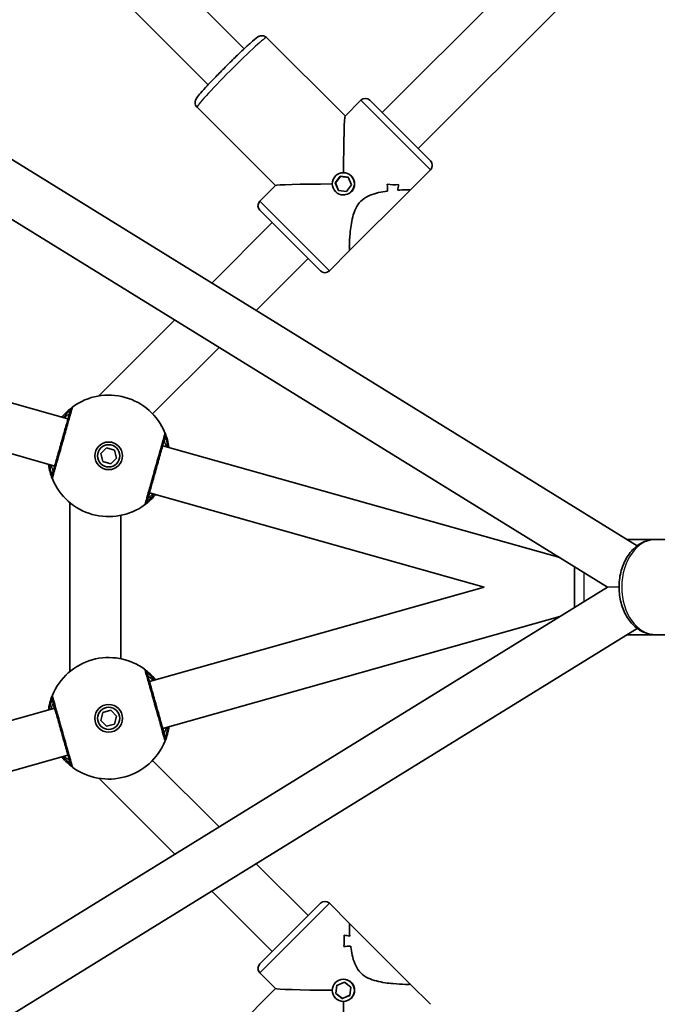
# Model space of a CAD drawing. Units: millimetres. Extents: x -5110 to 5320, y -4676 to 4973.
# Drawn here: x -244 to -43, y 234 to 544 of the extents above; entities that cross this region are included whole.
import ezdxf

# ---------------------------------------------------------------- set-up
doc = ezdxf.new("R2010")
doc.units = ezdxf.units.MM
doc.layers.add('Widoczne (ISO)', color=7, linetype='Continuous', lineweight=35)
doc.layers.add('Widoczne wąskie (ISO)', color=7, linetype='Continuous', lineweight=25)

msp = doc.modelspace()

# ---------------------------------------------------------------- linework, layer by layer
at = {"layer": 'Widoczne (ISO)'}
for p, q in [((-49.72, 378.17), (-531.34, 675.65)), ((-59.09, 365.15), (-539.75, 662.03)), ((-130.05, 514.64), (-44.49, 600.2)), ((-118.74, 503.33), (-33.18, 588.89)), ((-173.51, 534.76), (-222.11, 583.37)), ((-184.82, 523.45), (-233.42, 572.05)), ((-166.43, 538.29), (-141.72, 513.58)), ((-141.73, 513.57), (-136.77, 518.53)), ((-133.94, 518.53), (-114.85, 499.44)), ((-188.35, 516.37), (-163.64, 491.66)), ((-121.23, 490.23), (-114.85, 496.61)), ((-144.86, 492.55), (-143.28, 494.61)), ((-143.22, 494.55), (-144.79, 492.48)), ((-143.28, 494.61), (-140.71, 494.29)), ((-143.28, 494.61), (-143.22, 494.55)), ((-140.68, 494.23), (-143.22, 494.55)), ((-140.71, 494.29), (-139.7, 491.9)), ((-139.8, 494.7), (-139.76, 494.65)), ((-168.59, 486.71), (-163.63, 491.67)), ((-143.85, 490.15), (-144.86, 492.55)), ((-144.86, 492.55), (-144.79, 492.48)), ((-144.79, 492.48), (-143.81, 490.15)), ((-139.7, 491.9), (-141.27, 489.83)), ((-121.23, 490.23), (-140.29, 471.17)), ((-124.9, 491.98), (-124.9, 491.98)), ((-144.75, 489.75), (-144.71, 489.7)), ((-141.27, 489.83), (-143.85, 490.15)), ((-149.5, 464.79), (-168.59, 483.88)), ((-183.74, 460.95), (-164.7, 479.99)), ((-169.76, 452.31), (-153.39, 468.68)), ((-146.67, 464.79), (-140.29, 471.17)), ((-229, 418.12), (-391.65, 463.98)), ((-233.18, 403.3), (-395.83, 449.16)), ((-219.09, 425.6), (-195.37, 449.32)), ((-202.33, 419.74), (-181.38, 440.68)), ((-219.15, 425.42), (-219.09, 425.6)), ((-219.09, 425.6), (-218.86, 425.46)), ((-74.15, 374.45), (-199.16, 409.7)), ((-218.67, 407.2), (-216.81, 409.02)), ((-218.03, 404.69), (-218.67, 407.2)), ((-216.81, 409.02), (-214.31, 408.31)), ((-214.31, 408.31), (-213.67, 405.79)), ((-215.53, 403.98), (-218.03, 404.69)), ((-213.67, 405.79), (-215.53, 403.98)), ((-97.9, 365.15), (-203.34, 394.88)), ((-228.38, 338.56), (-228.38, 391.74)), ((-212.38, 342.57), (-212.38, 387.73)), ((-43.96, 380.15), (-52.93, 380.15)), ((-26.34, 380.15), (-43.96, 380.15)), ((-69.53, 358.7), (-69.53, 371.6)), ((-59.09, 365.15), (-539.75, 68.27)), ((-97.9, 365.15), (-203.34, 335.42)), ((-74.15, 355.85), (-199.16, 320.6)), ((-49.72, 352.13), (-531.34, 54.65)), ((-43.96, 350.15), (-52.93, 350.15)), ((-26.34, 350.15), (-43.96, 350.15)), ((-233.18, 327), (-395.83, 281.14)), ((-218.03, 325.61), (-215.53, 326.32)), ((-215.53, 326.32), (-213.67, 324.51)), ((-218.67, 323.1), (-218.03, 325.61)), ((-216.81, 321.28), (-218.67, 323.1)), ((-213.67, 324.51), (-214.31, 321.99)), ((-214.31, 321.99), (-216.81, 321.28)), ((-229, 312.18), (-391.65, 266.32)), ((-181.38, 289.62), (-202.33, 310.56)), ((-219.09, 304.7), (-219.15, 304.88)), ((-219.09, 304.7), (-218.86, 304.84)), ((-195.37, 280.98), (-219.09, 304.7)), ((-153.39, 261.62), (-169.76, 277.99)), ((-164.7, 250.31), (-183.74, 269.35)), ((-168.59, 246.42), (-149.5, 265.51)), ((-140.29, 259.13), (-146.67, 265.51)), ((-140.29, 259.13), (-121.23, 240.07)), ((-142.04, 255.46), (-142.04, 255.46)), ((-163.63, 238.63), (-168.59, 243.59)), ((-144.75, 240.55), (-144.71, 240.6)), ((-144.67, 237.07), (-144.35, 239.65)), ((-144.29, 239.68), (-144.61, 237.14)), ((-144.35, 239.65), (-141.96, 240.65)), ((-141.96, 240.65), (-139.89, 239.08)), ((-139.89, 239.08), (-140.21, 236.51)), ((-114.85, 233.69), (-121.23, 240.07)), ((-188.35, 213.93), (-163.64, 238.64)), ((-144.67, 237.07), (-144.61, 237.14)), ((-142.6, 235.5), (-144.67, 237.07)), ((-144.61, 237.14), (-142.54, 235.57)), ((-140.21, 236.51), (-142.6, 235.5)), ((-142.54, 235.57), (-140.2, 236.55)), ((-142.6, 235.5), (-142.54, 235.57)), ((-139.8, 235.6), (-139.76, 235.65))]:
    msp.add_line(p, q, dxfattribs=at)
for centre, radius in [((-216.17, 406.5), 4.35), ((-216.17, 406.5), 3.5), ((-216.17, 323.8), 4.35), ((-216.17, 323.8), 3.5)]:
    msp.add_circle(centre, radius, dxfattribs=at)
for centre, radius, start, end in [((-135.35, 517.12), 2, 45, 135), ((-116.26, 498.02), 2, 315, 45), ((-167.17, 485.3), 2, 135, 225), ((-148.08, 466.2), 2, 225, 315), ((-216.17, 406.5), 19.15, 22.3196, 126.1849), ((-216.17, 406.5), 19.15, 202.3196, 306.1849), ((-216.17, 323.8), 19.15, 53.8151, 157.6804), ((-216.17, 323.8), 19.15, 233.8151, 337.6804), ((-148.08, 264.1), 2, 45, 135), ((-167.17, 245), 2, 135, 225)]:
    msp.add_arc(centre, radius, start, end, dxfattribs=at)
for centre, major_axis, ratio, start_param, end_param in [((-141.72, 491.66), (0, 21.91), 0.023589, 0.023585, 1.384526), ((-141.72, 491.66), (21.91, 0), 0.023589, 1.757066, 3.118008), ((-143.47, 489.91), (0, -15.86), 0.953909, 1.571175, 1.706447), ((-126.33, 507.05), (-15.86, 0), 0.953909, 1.435146, 1.661215), ((-126.33, 507.05), (15.86, 0), 0.953909, 4.576743, 4.802811), ((-143.47, 489.91), (0, 15.86), 0.953909, 4.712763, 4.848035), ((-139.97, 493.41), (0, 15.86), 0.953909, 4.510166, 4.62197), ((-139.97, 493.41), (0, -15.86), 0.953909, 1.36857, 1.480374), ((-128.33, 505.05), (15.86, 0), 0.953909, 4.914587, 4.914612), ((-128.33, 505.05), (15.86, 0), 0.953909, 4.712011, 4.71204), ((-157.1, 254.03), (0, -15.86), 0.953909, 1.435146, 1.661215), ((-157.1, 254.03), (0, 15.86), 0.953909, 4.576743, 4.802811), ((-143.47, 240.39), (-15.86, 0), 0.953909, 4.510166, 4.62197), ((-143.47, 240.39), (15.86, 0), 0.953909, 1.36857, 1.480374), ((-155.1, 252.03), (0, 15.86), 0.953909, 4.914587, 4.914612), ((-139.97, 236.89), (15.86, 0), 0.953909, 1.571175, 1.706447), ((-139.97, 236.89), (-15.86, 0), 0.953909, 4.712763, 4.848035), ((-155.1, 252.03), (0, 15.86), 0.953909, 4.712011, 4.71204), ((-141.72, 238.64), (-21.91, 0), 0.023589, 0.023585, 1.384526), ((-141.72, 238.64), (0, 21.91), 0.023589, 1.757066, 3.118008)]:
    msp.add_ellipse(centre, major_axis=major_axis, ratio=ratio, start_param=start_param, end_param=end_param, dxfattribs=at)
for centre, major_axis in [((-142.28, 492.22), (-2.47, -2.47)), ((-142.28, 238.08), (2.47, -2.47))]:
    msp.add_ellipse(centre, major_axis=major_axis, ratio=0.998888, dxfattribs=at)
for points, knots in [([(-166.43, 538.29), (-166.59, 538.45), (-166.78, 538.58), (-167.16, 538.77), (-167.35, 538.83), (-167.73, 538.89), (-167.89, 538.89), (-168.2, 538.87), (-168.33, 538.84), (-168.58, 538.77), (-168.68, 538.73), (-168.95, 538.61), (-169.06, 538.54), (-169.88, 538.04), (-170.57, 537.43), (-172.39, 535.8), (-173.26, 535.01), (-175.12, 533.25), (-176.12, 532.29), (-178.16, 530.28), (-179.21, 529.24), (-181.25, 527.18), (-182.25, 526.15), (-184.1, 524.22), (-184.95, 523.32), (-186.43, 521.7), (-187.06, 521), (-188.06, 519.8), (-188.36, 519.51), (-188.76, 518.7), (-188.81, 518.58), (-188.91, 518.23), (-188.95, 518.04), (-188.94, 517.55), (-188.9, 517.3), (-188.7, 516.82), (-188.56, 516.6), (-188.37, 516.39), (-188.36, 516.38), (-188.35, 516.37)], [4.712389, 4.712389, 4.712389, 4.712389, 4.728201, 4.728201, 4.745574, 4.745574, 4.767203, 4.767203, 4.794558, 4.794558, 4.833079, 4.833079, 4.911252, 4.911252, 5.404671, 5.404671, 5.738554, 5.738554, 6.06308, 6.06308, 6.385594, 6.385594, 6.707883, 6.707883, 7.031333, 7.031333, 7.359671, 7.359671, 7.719427, 7.719427, 7.771629, 7.771629, 7.810259, 7.810259, 7.834686, 7.834686, 7.852773, 7.852773, 7.853982, 7.853982, 7.853982, 7.853982]), ([(-125.15, 490.22), (-124.27, 490.28), (-123.47, 490.32), (-122.35, 490.34), (-121.96, 490.34), (-121.41, 490.31), (-121.25, 490.29), (-121.22, 490.26)], [10.2894052, 10.2894052, 10.2894052, 10.2894052, 10.638578, 10.638578, 10.9101173, 10.9101173, 11.1816566, 11.1816566, 11.1816566, 11.1816566]), ([(-121.22, 490.26), (-121.25, 490.29), (-121.41, 490.31), (-121.96, 490.34), (-122.35, 490.34), (-123.47, 490.32), (-124.27, 490.28), (-125.15, 490.22)], [2.2363313, 2.2363313, 2.2363313, 2.2363313, 2.5078706, 2.5078706, 2.7794099, 2.7794099, 3.1285317, 3.1285317, 3.1285317, 3.1285317]), ([(-140.32, 471.17), (-140.35, 471.2), (-140.37, 471.35), (-140.39, 471.9), (-140.4, 472.29), (-140.37, 473.77), (-140.3, 475.16), (-140.09, 477.37), (-139.99, 478.21), (-139.73, 479.96), (-139.56, 480.88), (-139.09, 482.69), (-138.79, 483.59), (-137.98, 485.27), (-137.47, 486.05), (-136.79, 486.73), (-136.11, 487.41), (-135.33, 487.93), (-133.64, 488.74), (-132.75, 489.03), (-130.93, 489.5), (-130.02, 489.67), (-128.87, 489.84), (-128.6, 489.88), (-128.34, 489.92)], [6.708994, 6.708994, 6.708994, 6.708994, 6.980533, 6.980533, 7.252073, 7.252073, 7.795151, 7.795151, 8.082695, 8.082695, 8.370238, 8.370238, 8.657782, 8.657782, 8.945325, 8.945325, 8.945325, 9.232869, 9.232869, 9.520412, 9.520412, 9.807956, 9.807956, 9.897439, 9.897439, 9.897439, 9.897439]), ([(-128.34, 489.92), (-128.6, 489.88), (-128.87, 489.84), (-130.02, 489.67), (-130.93, 489.5), (-132.75, 489.03), (-133.64, 488.74), (-135.33, 487.93), (-136.11, 487.41), (-137.47, 486.05), (-137.98, 485.27), (-138.79, 483.59), (-139.09, 482.69), (-139.56, 480.88), (-139.73, 479.96), (-139.99, 478.21), (-140.09, 477.37), (-140.3, 475.16), (-140.37, 473.77), (-140.4, 472.29), (-140.39, 471.9), (-140.37, 471.35), (-140.35, 471.2), (-140.32, 471.17)], [3.520602, 3.520602, 3.520602, 3.520602, 3.610032, 3.610032, 3.897576, 3.897576, 4.185119, 4.185119, 4.472663, 4.472663, 4.760206, 4.760206, 5.04775, 5.04775, 5.335293, 5.335293, 5.622837, 5.622837, 6.165915, 6.165915, 6.437455, 6.437455, 6.708994, 6.708994, 6.708994, 6.708994]), ([(-227.47, 421.96), (-227.49, 421.95), (-227.55, 421.9), (-227.84, 421.69), (-228.13, 421.46), (-229.01, 420.72), (-229.63, 420.15), (-230.51, 419.19), (-230.73, 418.94), (-230.95, 418.67)], [0, 0, 0, 0, 0.1647741, 0.1647741, 0.4284126, 0.4284126, 0.7619401, 0.7619401, 0.8714243, 0.8714243, 0.8714243, 0.8714243]), ([(-228.22, 420.88), (-228.22, 420.87), (-228.24, 420.79), (-228.35, 420.41), (-228.46, 420.02), (-228.81, 418.77), (-229.08, 417.81), (-229.73, 415.51), (-230.12, 414.13), (-230.97, 411.11), (-231.44, 409.45), (-232.33, 406.29), (-232.75, 404.8), (-233.47, 402.24), (-233.75, 401.27), (-233.92, 400.64), (-233.95, 400.54), (-233.96, 400.53)], [0, 0, 0, 0, 0.207203, 0.207203, 0.538728, 0.538728, 0.96971, 0.96971, 1.426728, 1.426728, 1.929794, 1.929794, 2.451064, 2.451064, 3.039836, 3.039836, 3.268858, 3.268858, 3.268858, 3.268858]), ([(-197.2, 409.15), (-197.33, 410.06), (-197.51, 410.88), (-197.93, 412.41), (-198.16, 413.04), (-198.39, 413.63), (-198.44, 413.75), (-198.45, 413.77)], [2.5818906, 2.5818906, 2.5818906, 2.5818906, 2.8712508, 2.8712508, 3.2294441, 3.2294441, 3.4533149, 3.4533149, 3.4533149, 3.4533149]), ([(-204.12, 392.12), (-204.12, 392.13), (-204.09, 392.21), (-203.99, 392.59), (-203.88, 392.98), (-203.52, 394.23), (-203.25, 395.18), (-202.6, 397.49), (-202.22, 398.87), (-201.36, 401.89), (-200.9, 403.55), (-200.01, 406.71), (-199.58, 408.2), (-198.86, 410.76), (-198.59, 411.73), (-198.41, 412.36), (-198.38, 412.45), (-198.38, 412.47)], [0, 0, 0, 0, 0.207203, 0.207203, 0.538728, 0.538728, 0.96971, 0.96971, 1.426728, 1.426728, 1.929794, 1.929794, 2.451064, 2.451064, 3.039836, 3.039836, 3.268858, 3.268858, 3.268858, 3.268858]), ([(-235.13, 403.85), (-235.01, 402.94), (-234.82, 402.12), (-234.41, 400.59), (-234.17, 399.96), (-233.94, 399.37), (-233.89, 399.25), (-233.88, 399.23)], [2.5820178, 2.5820178, 2.5820178, 2.5820178, 2.871378, 2.871378, 3.2295712, 3.2295712, 3.453442, 3.453442, 3.453442, 3.453442]), ([(-204.86, 391.04), (-204.85, 391.05), (-204.79, 391.1), (-204.5, 391.31), (-204.2, 391.54), (-203.33, 392.27), (-202.7, 392.85), (-201.82, 393.81), (-201.6, 394.06), (-201.38, 394.33)], [0, 0, 0, 0, 0.164774, 0.164774, 0.4284123, 0.4284123, 0.7619398, 0.7619398, 0.8714243, 0.8714243, 0.8714243, 0.8714243]), ([(-43.96, 350.15), (-45.12, 350.15), (-46.27, 350.38), (-48.48, 351.25), (-49.53, 351.91), (-51.48, 353.63), (-52.36, 354.72), (-53.85, 357.24), (-54.44, 358.68), (-55.24, 361.74), (-55.46, 363.36), (-55.48, 366.6), (-55.3, 368.23), (-54.54, 371.33), (-53.96, 372.82), (-52.45, 375.47), (-51.52, 376.65), (-49.39, 378.51), (-48.21, 379.21), (-45.98, 379.98), (-44.97, 380.15), (-43.96, 380.15)], [3.141593, 3.141593, 3.141593, 3.141593, 3.414032, 3.414032, 3.700495, 3.700495, 4.017216, 4.017216, 4.355766, 4.355766, 4.700181, 4.700181, 5.044928, 5.044928, 5.389436, 5.389436, 5.728645, 5.728645, 6.044931, 6.044931, 6.283185, 6.283185, 6.283185, 6.283185]), ([(-201.38, 335.97), (-201.97, 336.68), (-202.55, 337.28), (-203.71, 338.37), (-204.23, 338.78), (-204.73, 339.16), (-204.84, 339.24), (-204.86, 339.26)], [2.5820178, 2.5820178, 2.5820178, 2.5820178, 2.871378, 2.871378, 3.2295712, 3.2295712, 3.453442, 3.453442, 3.453442, 3.453442]), ([(-198.38, 317.83), (-198.38, 317.84), (-198.41, 317.92), (-198.51, 318.3), (-198.63, 318.7), (-198.98, 319.95), (-199.25, 320.9), (-199.9, 323.21), (-200.28, 324.58), (-201.14, 327.6), (-201.6, 329.26), (-202.5, 332.42), (-202.92, 333.91), (-203.64, 336.47), (-203.91, 337.45), (-204.09, 338.07), (-204.12, 338.17), (-204.12, 338.18)], [0, 0, 0, 0, 0.207203, 0.207203, 0.538728, 0.538728, 0.96971, 0.96971, 1.426728, 1.426728, 1.929794, 1.929794, 2.451064, 2.451064, 3.039836, 3.039836, 3.268858, 3.268858, 3.268858, 3.268858]), ([(-233.88, 331.07), (-233.89, 331.06), (-233.92, 330.99), (-234.05, 330.65), (-234.19, 330.31), (-234.55, 329.22), (-234.78, 328.41), (-235.03, 327.13), (-235.09, 326.8), (-235.13, 326.45)], [0, 0, 0, 0, 0.164774, 0.164774, 0.4284123, 0.4284123, 0.7619398, 0.7619398, 0.8714243, 0.8714243, 0.8714243, 0.8714243]), ([(-233.96, 329.77), (-233.95, 329.76), (-233.93, 329.68), (-233.82, 329.3), (-233.71, 328.9), (-233.36, 327.65), (-233.09, 326.7), (-232.44, 324.39), (-232.05, 323.02), (-231.2, 320), (-230.73, 318.34), (-229.84, 315.18), (-229.42, 313.69), (-228.7, 311.13), (-228.42, 310.15), (-228.25, 309.53), (-228.22, 309.43), (-228.22, 309.42)], [0, 0, 0, 0, 0.207203, 0.207203, 0.538728, 0.538728, 0.96971, 0.96971, 1.426728, 1.426728, 1.929794, 1.929794, 2.451064, 2.451064, 3.039836, 3.039836, 3.268858, 3.268858, 3.268858, 3.268858]), ([(-198.45, 316.53), (-198.45, 316.54), (-198.42, 316.62), (-198.29, 316.95), (-198.15, 317.29), (-197.79, 318.38), (-197.55, 319.19), (-197.31, 320.47), (-197.25, 320.8), (-197.2, 321.15)], [0, 0, 0, 0, 0.1647741, 0.1647741, 0.4284126, 0.4284126, 0.7619401, 0.7619401, 0.8714243, 0.8714243, 0.8714243, 0.8714243]), ([(-230.95, 311.63), (-230.37, 310.92), (-229.79, 310.32), (-228.63, 309.24), (-228.11, 308.82), (-227.6, 308.44), (-227.49, 308.36), (-227.47, 308.34)], [2.5818906, 2.5818906, 2.5818906, 2.5818906, 2.8712508, 2.8712508, 3.2294441, 3.2294441, 3.4533149, 3.4533149, 3.4533149, 3.4533149]), ([(-140.28, 255.21), (-140.34, 256.09), (-140.37, 256.88), (-140.4, 258.01), (-140.39, 258.4), (-140.37, 258.95), (-140.35, 259.1), (-140.32, 259.13)], [10.2894052, 10.2894052, 10.2894052, 10.2894052, 10.638578, 10.638578, 10.9101173, 10.9101173, 11.1816566, 11.1816566, 11.1816566, 11.1816566]), ([(-140.32, 259.13), (-140.35, 259.1), (-140.37, 258.95), (-140.39, 258.4), (-140.4, 258.01), (-140.37, 256.88), (-140.34, 256.09), (-140.28, 255.21)], [2.2363313, 2.2363313, 2.2363313, 2.2363313, 2.5078706, 2.5078706, 2.7794099, 2.7794099, 3.1285317, 3.1285317, 3.1285317, 3.1285317]), ([(-121.22, 240.04), (-121.25, 240.01), (-121.41, 239.99), (-121.96, 239.96), (-122.35, 239.96), (-123.83, 239.99), (-125.21, 240.06), (-127.43, 240.27), (-128.27, 240.36), (-130.02, 240.63), (-130.93, 240.8), (-132.75, 241.27), (-133.64, 241.56), (-135.33, 242.37), (-136.11, 242.89), (-136.79, 243.57), (-137.47, 244.25), (-137.98, 245.03), (-138.79, 246.71), (-139.09, 247.61), (-139.56, 249.42), (-139.73, 250.34), (-139.9, 251.49), (-139.94, 251.76), (-139.97, 252.02)], [6.708994, 6.708994, 6.708994, 6.708994, 6.980533, 6.980533, 7.252073, 7.252073, 7.795151, 7.795151, 8.082695, 8.082695, 8.370238, 8.370238, 8.657782, 8.657782, 8.945325, 8.945325, 8.945325, 9.232869, 9.232869, 9.520412, 9.520412, 9.807956, 9.807956, 9.897439, 9.897439, 9.897439, 9.897439]), ([(-139.97, 252.02), (-139.94, 251.75), (-139.9, 251.49), (-139.73, 250.34), (-139.56, 249.42), (-139.09, 247.61), (-138.79, 246.71), (-137.98, 245.03), (-137.47, 244.25), (-136.11, 242.89), (-135.33, 242.37), (-133.64, 241.56), (-132.75, 241.27), (-130.93, 240.8), (-130.02, 240.63), (-128.27, 240.36), (-127.43, 240.27), (-125.21, 240.06), (-123.83, 239.99), (-122.35, 239.96), (-121.96, 239.96), (-121.41, 239.99), (-121.25, 240.01), (-121.22, 240.04)], [3.520602, 3.520602, 3.520602, 3.520602, 3.610032, 3.610032, 3.897576, 3.897576, 4.185119, 4.185119, 4.472663, 4.472663, 4.760206, 4.760206, 5.04775, 5.04775, 5.335293, 5.335293, 5.622837, 5.622837, 6.165915, 6.165915, 6.437455, 6.437455, 6.708994, 6.708994, 6.708994, 6.708994])]:
    msp.add_open_spline(points, degree=3, knots=knots, dxfattribs=at)
for points in [[(-121.22, 490.26), (-121.22, 490.25), (-121.22, 490.24), (-121.23, 490.23)], [(-121.23, 490.23), (-121.22, 490.24), (-121.22, 490.25), (-121.22, 490.26)], [(-140.29, 471.17), (-140.3, 471.16), (-140.31, 471.16), (-140.32, 471.17)], [(-140.32, 471.17), (-140.31, 471.16), (-140.3, 471.16), (-140.29, 471.17)], [(-140.32, 259.13), (-140.31, 259.14), (-140.3, 259.14), (-140.29, 259.13)], [(-140.29, 259.13), (-140.3, 259.14), (-140.31, 259.14), (-140.32, 259.13)], [(-121.23, 240.07), (-121.22, 240.06), (-121.22, 240.05), (-121.22, 240.04)], [(-121.22, 240.04), (-121.22, 240.05), (-121.22, 240.06), (-121.23, 240.07)]]:
    msp.add_open_spline(points, degree=3, dxfattribs=at)
at = {"layer": 'Widoczne wąskie (ISO)'}
for p, q in [((-114.85, 496.61), (-136.77, 518.53)), ((-168.59, 486.71), (-146.67, 464.79)), ((-66.53, 369.75), (-66.53, 360.55)), ((-55.47, 365.15), (-59.09, 365.15)), ((-55.47, 365.15), (-59.09, 365.15)), ((-146.67, 265.51), (-168.59, 243.59))]:
    msp.add_line(p, q, dxfattribs=at)
for centre, major_axis, ratio, start_param, end_param in [((-177.39, 527.33), (-10.96, -10.96), 0.047152, 3.141593, 6.283185), ((-226.29, 420.34), (-1.18, 1.61), 0.999619, 0, 0.664586), ((-226.29, 420.34), (-1.92, 0.54), 0.999759, 5.618598, 6.283185), ((-200.31, 413.01), (1.92, -0.54), 0.999759, 0, 0.664587), ((-200.3, 413.01), (1.85, 0.76), 0.999619, 5.618599, 6.283185), ((-232.03, 399.99), (-1.92, 0.54), 0.999759, 0, 0.664587), ((-232.03, 399.99), (-1.85, -0.76), 0.999619, 5.618599, 6.283185), ((-206.05, 392.66), (1.92, -0.54), 0.999759, 5.618598, 6.283185), ((-206.04, 392.66), (1.18, -1.61), 0.999619, 0, 0.664586), ((-43.96, 365.15), (0, -15), 0.709281, 3.141593, 6.283185), ((-206.05, 337.64), (1.92, 0.54), 0.999759, 0, 0.664587), ((-206.04, 337.64), (1.18, 1.61), 0.999619, 5.618599, 6.283185), ((-232.03, 330.31), (-1.85, 0.76), 0.999619, 0, 0.664586), ((-232.03, 330.31), (-1.92, -0.54), 0.999759, 5.618598, 6.283185), ((-200.31, 317.29), (1.92, 0.54), 0.999759, 5.618598, 6.283185), ((-200.3, 317.29), (1.85, -0.76), 0.999619, 0, 0.664586), ((-226.29, 309.96), (-1.92, -0.54), 0.999759, 0, 0.664587), ((-226.29, 309.96), (-1.18, -1.61), 0.999619, 5.618599, 6.283185)]:
    msp.add_ellipse(centre, major_axis=major_axis, ratio=ratio, start_param=start_param, end_param=end_param, dxfattribs=at)
for points, knots in [([(-139.76, 494.65), (-139.45, 494.34), (-139.18, 493.95), (-138.82, 493.08), (-138.73, 492.61), (-138.73, 491.73), (-138.81, 491.26), (-139.17, 490.4), (-139.44, 490), (-140.06, 489.38), (-140.46, 489.11), (-141.32, 488.76), (-141.79, 488.67), (-142.67, 488.67), (-143.14, 488.76), (-144, 489.12), (-144.4, 489.39), (-144.71, 489.7)], [0.529332, 0.529332, 0.529332, 0.529332, 0.661658, 0.661658, 0.793985, 0.793985, 0.926324, 0.926324, 1.058663, 1.058663, 1.191002, 1.191002, 1.323341, 1.323341, 1.455668, 1.455668, 1.587995, 1.587995, 1.587995, 1.587995]), ([(-139.76, 494.65), (-139.45, 494.34), (-139.18, 493.95), (-138.82, 493.08), (-138.73, 492.61), (-138.73, 491.73), (-138.81, 491.26), (-139.17, 490.4), (-139.44, 490), (-140.06, 489.38), (-140.46, 489.11), (-141.32, 488.76), (-141.79, 488.67), (-142.67, 488.67), (-143.14, 488.76), (-144, 489.12), (-144.4, 489.39), (-144.71, 489.7)], [0.529332, 0.529332, 0.529332, 0.529332, 0.661658, 0.661658, 0.793985, 0.793985, 0.926324, 0.926324, 1.058663, 1.058663, 1.191002, 1.191002, 1.323341, 1.323341, 1.455668, 1.455668, 1.587995, 1.587995, 1.587995, 1.587995]), ([(-233.88, 399.23), (-233.88, 399.24), (-233.85, 399.35), (-233.65, 400.05), (-233.34, 401.14), (-232.53, 403.99), (-232.06, 405.66), (-231.07, 409.19), (-230.55, 411.04), (-229.6, 414.41), (-229.16, 415.95), (-228.44, 418.53), (-228.14, 419.59), (-227.75, 420.98), (-227.62, 421.43), (-227.5, 421.85), (-227.48, 421.94), (-227.47, 421.95)], [-3.268858, -3.268858, -3.268858, -3.268858, -3.039836, -3.039836, -2.451064, -2.451064, -1.929794, -1.929794, -1.426728, -1.426728, -0.96971, -0.96971, -0.538728, -0.538728, -0.207203, -0.207203, 0, 0, 0, 0]), ([(-227.47, 421.95), (-227.47, 421.96), (-227.47, 421.96), (-227.47, 421.96), (-227.47, 421.96), (-227.47, 421.96)], [-0.02300051, -0.02300051, -0.02300051, -0.02300051, -0.01150026, -0.01150026, 0, 0, 0, 0]), ([(-230.49, 418.54), (-230.49, 418.54), (-230.49, 418.54), (-229.95, 419.21), (-229.44, 419.74), (-228.74, 420.42), (-228.51, 420.63), (-228.28, 420.83), (-228.23, 420.87), (-228.22, 420.88)], [-0.7633784, -0.7633784, -0.7633784, -0.7633784, -0.7619401, -0.7619401, -0.4284126, -0.4284126, -0.1647741, -0.1647741, 0, 0, 0, 0]), ([(-228.51, 419.85), (-228.51, 419.85), (-228.54, 419.82), (-228.73, 419.67), (-228.93, 419.51), (-229.46, 419.06), (-229.78, 418.78), (-230.15, 418.44)], [6.2734397, 6.2734397, 6.2734397, 6.2734397, 6.41994, 6.41994, 6.6543405, 6.6543405, 6.8859953, 6.8859953, 6.8859953, 6.8859953]), ([(-228.22, 420.88), (-228.22, 420.88), (-228.22, 420.89), (-228.22, 420.88), (-228.22, 420.88), (-228.22, 420.88)], [0, 0, 0, 0, 0.01150026, 0.01150026, 0.02300051, 0.02300051, 0.02300051, 0.02300051]), ([(-198.46, 413.77), (-198.46, 413.75), (-198.49, 413.65), (-198.69, 412.95), (-199, 411.86), (-199.8, 409), (-200.27, 407.34), (-201.27, 403.81), (-201.79, 401.96), (-202.74, 398.59), (-203.17, 397.05), (-203.9, 394.47), (-204.2, 393.41), (-204.59, 392.01), (-204.72, 391.57), (-204.83, 391.15), (-204.86, 391.06), (-204.86, 391.04)], [-3.268858, -3.268858, -3.268858, -3.268858, -3.039836, -3.039836, -2.451064, -2.451064, -1.929794, -1.929794, -1.426728, -1.426728, -0.96971, -0.96971, -0.538728, -0.538728, -0.207203, -0.207203, 0, 0, 0, 0]), ([(-198.45, 413.77), (-198.45, 413.77), (-198.45, 413.77), (-198.45, 413.77), (-198.46, 413.77), (-198.46, 413.77)], [-0.02300051, -0.02300051, -0.02300051, -0.02300051, -0.01150026, -0.01150026, 0, 0, 0, 0]), ([(-198, 409.38), (-198.06, 409.57), (-198.12, 409.76), (-198.42, 410.71), (-198.6, 411.23), (-198.67, 411.42), (-198.67, 411.44), (-198.67, 411.44)], [5.6608674, 5.6608674, 5.6608674, 5.6608674, 5.7561789, 5.7561789, 6.1839076, 6.1839076, 6.2734229, 6.2734229, 6.2734229, 6.2734229]), ([(-198.38, 412.47), (-198.38, 412.47), (-198.38, 412.47), (-198.38, 412.47), (-198.38, 412.47), (-198.38, 412.47)], [0, 0, 0, 0, 0.01150026, 0.01150026, 0.02300051, 0.02300051, 0.02300051, 0.02300051]), ([(-198.38, 412.47), (-198.37, 412.45), (-198.34, 412.34), (-198.18, 411.83), (-198.02, 411.28), (-197.8, 410.16), (-197.73, 409.74), (-197.66, 409.28)], [-3.4533149, -3.4533149, -3.4533149, -3.4533149, -3.2294441, -3.2294441, -2.8712508, -2.8712508, -2.6899364, -2.6899364, -2.6899364, -2.6899364]), ([(-233.96, 400.53), (-233.96, 400.55), (-234, 400.66), (-234.16, 401.17), (-234.31, 401.72), (-234.54, 402.83), (-234.61, 403.26), (-234.67, 403.72)], [-3.453442, -3.453442, -3.453442, -3.453442, -3.2295712, -3.2295712, -2.871378, -2.871378, -2.6900636, -2.6900636, -2.6900636, -2.6900636]), ([(-234.33, 403.62), (-234.21, 403.2), (-234.09, 402.83), (-233.79, 401.91), (-233.66, 401.56), (-233.66, 401.56)], [5.6608841, 5.6608841, 5.6608841, 5.6608841, 5.8665698, 5.8665698, 6.2734397, 6.2734397, 6.2734397, 6.2734397]), ([(-233.96, 400.53), (-233.96, 400.53), (-233.96, 400.53), (-233.96, 400.53), (-233.96, 400.53), (-233.96, 400.53)], [0, 0, 0, 0, 0.01150026, 0.01150026, 0.02300051, 0.02300051, 0.02300051, 0.02300051]), ([(-233.88, 399.23), (-233.88, 399.23), (-233.88, 399.22), (-233.88, 399.22), (-233.88, 399.23), (-233.88, 399.23)], [-0.02300051, -0.02300051, -0.02300051, -0.02300051, -0.01150026, -0.01150026, 0, 0, 0, 0]), ([(-201.84, 394.46), (-201.85, 394.46), (-201.85, 394.45), (-202.39, 393.79), (-202.89, 393.26), (-203.59, 392.58), (-203.83, 392.37), (-204.06, 392.17), (-204.11, 392.12), (-204.12, 392.11)], [-0.7633784, -0.7633784, -0.7633784, -0.7633784, -0.7619398, -0.7619398, -0.4284123, -0.4284123, -0.164774, -0.164774, 0, 0, 0, 0]), ([(-203.83, 393.15), (-203.83, 393.15), (-203.79, 393.18), (-203.61, 393.33), (-203.41, 393.49), (-202.88, 393.94), (-202.55, 394.22), (-202.18, 394.56)], [6.2734229, 6.2734229, 6.2734229, 6.2734229, 6.4200186, 6.4200186, 6.6545718, 6.6545718, 6.8859784, 6.8859784, 6.8859784, 6.8859784]), ([(-204.86, 391.04), (-204.86, 391.04), (-204.86, 391.04), (-204.86, 391.04), (-204.86, 391.04), (-204.86, 391.04)], [-0.02300051, -0.02300051, -0.02300051, -0.02300051, -0.01150026, -0.01150026, 0, 0, 0, 0]), ([(-204.12, 392.11), (-204.12, 392.11), (-204.12, 392.11), (-204.12, 392.11), (-204.12, 392.11), (-204.12, 392.12)], [0, 0, 0, 0, 0.01150026, 0.01150026, 0.02300051, 0.02300051, 0.02300051, 0.02300051]), ([(-204.86, 339.26), (-204.86, 339.24), (-204.83, 339.13), (-204.63, 338.43), (-204.33, 337.34), (-203.52, 334.49), (-203.05, 332.82), (-202.06, 329.29), (-201.54, 327.44), (-200.58, 324.07), (-200.15, 322.53), (-199.42, 319.95), (-199.12, 318.89), (-198.73, 317.5), (-198.6, 317.05), (-198.49, 316.63), (-198.46, 316.54), (-198.46, 316.53)], [-3.268858, -3.268858, -3.268858, -3.268858, -3.039836, -3.039836, -2.451064, -2.451064, -1.929794, -1.929794, -1.426728, -1.426728, -0.96971, -0.96971, -0.538728, -0.538728, -0.207203, -0.207203, 0, 0, 0, 0]), ([(-204.86, 339.26), (-204.86, 339.26), (-204.86, 339.26), (-204.86, 339.26), (-204.86, 339.26), (-204.86, 339.26)], [-0.02300051, -0.02300051, -0.02300051, -0.02300051, -0.01150026, -0.01150026, 0, 0, 0, 0]), ([(-204.12, 338.18), (-204.12, 338.19), (-204.12, 338.19), (-204.12, 338.19), (-204.12, 338.19), (-204.12, 338.19)], [0, 0, 0, 0, 0.01150026, 0.01150026, 0.02300051, 0.02300051, 0.02300051, 0.02300051]), ([(-204.12, 338.19), (-204.1, 338.17), (-204.02, 338.1), (-203.61, 337.74), (-203.19, 337.36), (-202.42, 336.52), (-202.14, 336.2), (-201.84, 335.84)], [-3.453442, -3.453442, -3.453442, -3.453442, -3.2295712, -3.2295712, -2.871378, -2.871378, -2.6900636, -2.6900636, -2.6900636, -2.6900636]), ([(-202.18, 335.75), (-202.51, 336.04), (-202.81, 336.29), (-203.54, 336.92), (-203.83, 337.15), (-203.83, 337.15)], [5.6608841, 5.6608841, 5.6608841, 5.6608841, 5.8665698, 5.8665698, 6.2734397, 6.2734397, 6.2734397, 6.2734397]), ([(-234.67, 326.58), (-234.67, 326.59), (-234.67, 326.59), (-234.56, 327.44), (-234.41, 328.16), (-234.17, 329.1), (-234.07, 329.41), (-233.98, 329.69), (-233.96, 329.76), (-233.96, 329.77)], [-0.7633784, -0.7633784, -0.7633784, -0.7633784, -0.7619398, -0.7619398, -0.4284123, -0.4284123, -0.164774, -0.164774, 0, 0, 0, 0]), ([(-233.96, 329.77), (-233.96, 329.77), (-233.96, 329.77), (-233.96, 329.77), (-233.96, 329.77), (-233.96, 329.77)], [0, 0, 0, 0, 0.01150026, 0.01150026, 0.02300051, 0.02300051, 0.02300051, 0.02300051]), ([(-233.88, 331.07), (-233.88, 331.07), (-233.88, 331.08), (-233.88, 331.08), (-233.88, 331.07), (-233.88, 331.07)], [-0.02300051, -0.02300051, -0.02300051, -0.02300051, -0.01150026, -0.01150026, 0, 0, 0, 0]), ([(-227.47, 308.35), (-227.48, 308.36), (-227.51, 308.47), (-227.7, 309.17), (-228.01, 310.26), (-228.82, 313.11), (-229.28, 314.78), (-230.28, 318.31), (-230.8, 320.16), (-231.75, 323.53), (-232.19, 325.07), (-232.91, 327.65), (-233.21, 328.71), (-233.61, 330.1), (-233.73, 330.55), (-233.85, 330.97), (-233.88, 331.06), (-233.88, 331.07)], [-3.268858, -3.268858, -3.268858, -3.268858, -3.039836, -3.039836, -2.451064, -2.451064, -1.929794, -1.929794, -1.426728, -1.426728, -0.96971, -0.96971, -0.538728, -0.538728, -0.207203, -0.207203, 0, 0, 0, 0]), ([(-233.66, 328.74), (-233.66, 328.74), (-233.68, 328.69), (-233.76, 328.47), (-233.84, 328.23), (-234.06, 327.57), (-234.19, 327.15), (-234.33, 326.68)], [6.2734229, 6.2734229, 6.2734229, 6.2734229, 6.4200186, 6.4200186, 6.6545718, 6.6545718, 6.8859784, 6.8859784, 6.8859784, 6.8859784]), ([(-198.67, 318.86), (-198.67, 318.86), (-198.66, 318.91), (-198.58, 319.13), (-198.5, 319.37), (-198.28, 320.03), (-198.15, 320.45), (-198, 320.92)], [6.2734397, 6.2734397, 6.2734397, 6.2734397, 6.41994, 6.41994, 6.6543405, 6.6543405, 6.8859953, 6.8859953, 6.8859953, 6.8859953]), ([(-197.66, 321.02), (-197.67, 321.01), (-197.67, 321.01), (-197.78, 320.16), (-197.93, 319.45), (-198.17, 318.5), (-198.26, 318.2), (-198.35, 317.91), (-198.37, 317.84), (-198.38, 317.83)], [-0.7633784, -0.7633784, -0.7633784, -0.7633784, -0.7619401, -0.7619401, -0.4284126, -0.4284126, -0.1647741, -0.1647741, 0, 0, 0, 0]), ([(-198.46, 316.53), (-198.46, 316.53), (-198.45, 316.53), (-198.45, 316.53), (-198.45, 316.53), (-198.45, 316.53)], [-0.02300051, -0.02300051, -0.02300051, -0.02300051, -0.01150026, -0.01150026, 0, 0, 0, 0]), ([(-198.38, 317.83), (-198.38, 317.83), (-198.38, 317.83), (-198.38, 317.83), (-198.38, 317.83), (-198.38, 317.83)], [0, 0, 0, 0, 0.01150026, 0.01150026, 0.02300051, 0.02300051, 0.02300051, 0.02300051]), ([(-228.22, 309.42), (-228.23, 309.43), (-228.32, 309.5), (-228.72, 309.86), (-229.14, 310.24), (-229.92, 311.08), (-230.2, 311.4), (-230.49, 311.76)], [-3.4533149, -3.4533149, -3.4533149, -3.4533149, -3.2294441, -3.2294441, -2.8712508, -2.8712508, -2.6899364, -2.6899364, -2.6899364, -2.6899364]), ([(-230.15, 311.86), (-230, 311.72), (-229.86, 311.59), (-229.11, 310.94), (-228.67, 310.59), (-228.52, 310.46), (-228.51, 310.45), (-228.51, 310.45)], [5.6608674, 5.6608674, 5.6608674, 5.6608674, 5.7561789, 5.7561789, 6.1839076, 6.1839076, 6.2734229, 6.2734229, 6.2734229, 6.2734229]), ([(-228.22, 309.42), (-228.22, 309.42), (-228.22, 309.42), (-228.22, 309.41), (-228.22, 309.42), (-228.22, 309.42)], [0, 0, 0, 0, 0.01150026, 0.01150026, 0.02300051, 0.02300051, 0.02300051, 0.02300051]), ([(-227.47, 308.34), (-227.47, 308.34), (-227.47, 308.34), (-227.47, 308.34), (-227.47, 308.34), (-227.47, 308.35)], [-0.02300051, -0.02300051, -0.02300051, -0.02300051, -0.01150026, -0.01150026, 0, 0, 0, 0]), ([(-144.71, 240.6), (-144.4, 240.91), (-144, 241.18), (-143.14, 241.54), (-142.67, 241.63), (-141.79, 241.63), (-141.32, 241.54), (-140.46, 241.19), (-140.06, 240.92), (-139.44, 240.3), (-139.17, 239.9), (-138.81, 239.04), (-138.73, 238.57), (-138.73, 237.69), (-138.82, 237.22), (-139.18, 236.35), (-139.45, 235.96), (-139.76, 235.65)], [0.529332, 0.529332, 0.529332, 0.529332, 0.661658, 0.661658, 0.793985, 0.793985, 0.926324, 0.926324, 1.058663, 1.058663, 1.191002, 1.191002, 1.323341, 1.323341, 1.455668, 1.455668, 1.587995, 1.587995, 1.587995, 1.587995]), ([(-144.71, 240.6), (-144.4, 240.91), (-144, 241.18), (-143.14, 241.54), (-142.67, 241.63), (-141.79, 241.63), (-141.32, 241.54), (-140.46, 241.19), (-140.06, 240.92), (-139.44, 240.3), (-139.17, 239.9), (-138.81, 239.04), (-138.73, 238.57), (-138.73, 237.69), (-138.82, 237.22), (-139.18, 236.35), (-139.45, 235.96), (-139.76, 235.65)], [0.529332, 0.529332, 0.529332, 0.529332, 0.661658, 0.661658, 0.793985, 0.793985, 0.926324, 0.926324, 1.058663, 1.058663, 1.191002, 1.191002, 1.323341, 1.323341, 1.455668, 1.455668, 1.587995, 1.587995, 1.587995, 1.587995])]:
    msp.add_open_spline(points, degree=3, knots=knots, dxfattribs=at)

doc.saveas('drawing.dxf')
